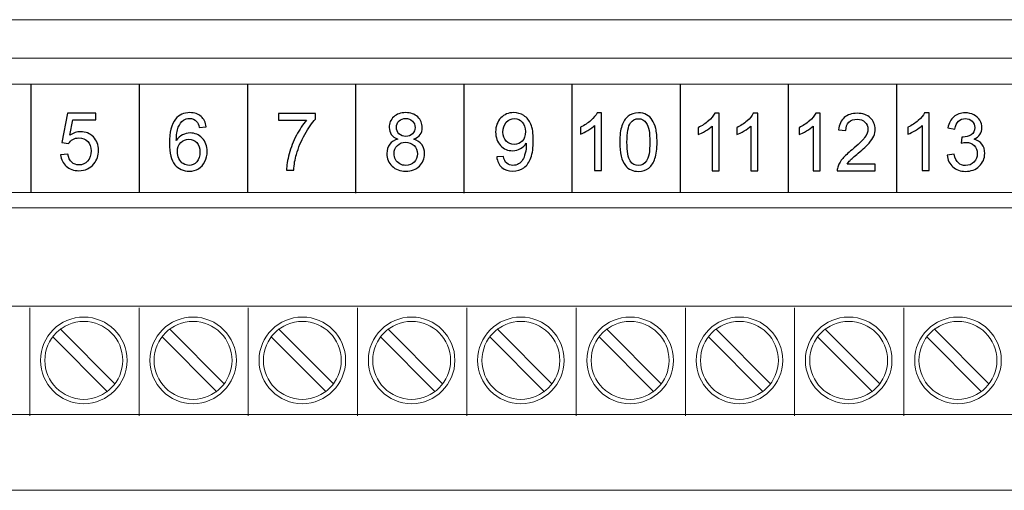
# Model space of a CAD drawing. Units: millimetres. Extents: x 0 to 157, y 0 to 86.
# Drawn here: x 78 to 124, y 0 to 22 of the extents above; entities that cross this region are included whole.
import ezdxf

# ---------------------------------------------------------------- set-up
doc = ezdxf.new("R2010")
doc.units = ezdxf.units.MM
doc.header["$MEASUREMENT"] = 0
doc.layers.add('Warstwa 1', color=7, linetype='Continuous')

# ---------------------------------------------------------------- blocks, each defined once
blk = doc.blocks.new('PX340_DMX Controller')
at = {"layer": 'Warstwa 1', "lineweight": 15}
for points in [[(155.061, 21.807), (155.061, 21.807), (1.787, 21.807), (1.787, 21.807)], [(155.061, 21.807), (155.061, 21.807), (1.787, 21.807), (1.787, 21.807)], [(0, 20.02), (0, 20.02), (156.848, 20.02), (156.848, 20.02)], [(0, 20.02), (0, 20.02), (156.848, 20.02), (156.848, 20.02)], [(0, 13.096), (0, 13.096), (156.848, 13.096), (156.848, 13.096)], [(0, 13.096), (0, 13.096), (156.848, 13.096), (156.848, 13.096)], [(78.425, 3.444), (78.425, 3.444), (78.425, 8.462), (78.425, 8.462)], [(83.493, 3.444), (83.493, 3.444), (83.493, 8.462), (83.493, 8.462)], [(88.56, 3.444), (88.56, 3.444), (88.56, 8.462), (88.56, 8.462)], [(93.628, 3.444), (93.628, 3.444), (93.628, 8.462), (93.628, 8.462)], [(98.696, 3.444), (98.696, 3.444), (98.696, 8.462), (98.696, 8.462)], [(103.764, 3.444), (103.764, 3.444), (103.764, 8.462), (103.764, 8.462)], [(108.831, 3.444), (108.831, 3.444), (108.831, 8.462), (108.831, 8.462)], [(113.899, 3.444), (113.899, 3.444), (113.899, 8.462), (113.899, 8.462)], [(118.967, 3.444), (118.967, 3.444), (118.967, 8.462), (118.967, 8.462)], [(79.833, 7.476), (79.833, 7.476), (82.387, 4.921), (82.387, 4.921)], [(84.901, 7.476), (84.901, 7.476), (87.455, 4.921), (87.455, 4.921)], [(89.968, 7.476), (89.968, 7.476), (92.523, 4.921), (92.523, 4.921)], [(89.968, 7.476), (89.968, 7.476), (92.523, 4.921), (92.523, 4.921)], [(95.036, 7.476), (95.036, 7.476), (97.591, 4.921), (97.591, 4.921)], [(100.104, 7.476), (100.104, 7.476), (102.658, 4.921), (102.658, 4.921)], [(105.172, 7.476), (105.172, 7.476), (107.726, 4.921), (107.726, 4.921)], [(110.239, 7.476), (110.239, 7.476), (112.794, 4.921), (112.794, 4.921)], [(115.307, 7.476), (115.307, 7.476), (117.861, 4.921), (117.861, 4.921)], [(120.375, 7.476), (120.375, 7.476), (122.929, 4.921), (122.929, 4.921)], [(79.478, 7.121), (79.478, 7.121), (82.033, 4.566), (82.033, 4.566)], [(84.546, 7.121), (84.546, 7.121), (87.1, 4.566), (87.1, 4.566)], [(89.614, 7.121), (89.614, 7.121), (92.168, 4.566), (92.168, 4.566)], [(89.614, 7.121), (89.614, 7.121), (92.168, 4.566), (92.168, 4.566)], [(94.681, 7.121), (94.681, 7.121), (97.236, 4.566), (97.236, 4.566)], [(99.749, 7.121), (99.749, 7.121), (102.304, 4.566), (102.304, 4.566)], [(104.817, 7.121), (104.817, 7.121), (107.371, 4.566), (107.371, 4.566)], [(109.885, 7.121), (109.885, 7.121), (112.439, 4.566), (112.439, 4.566)], [(114.952, 7.121), (114.952, 7.121), (117.507, 4.566), (117.507, 4.566)], [(120.02, 7.121), (120.02, 7.121), (122.574, 4.566), (122.574, 4.566)], [(0, 0), (0, 0), (156.848, 0), (156.848, 0)]]:
    blk.add_open_spline(points, degree=3, dxfattribs=at)
at = {"layer": 'Warstwa 1', "lineweight": 20}
blk.add_open_spline([(1.213, 13.797), (1.213, 13.797), (155.753, 13.797), (155.753, 13.797), (155.753, 13.797), (155.753, 13.797), (155.753, 18.815), (155.753, 18.815), (155.753, 18.815), (155.753, 18.815), (1.213, 18.815), (1.213, 18.815), (1.213, 18.815), (1.213, 18.815), (1.213, 13.797), (1.213, 13.797)], degree=3, knots=[0, 0, 0, 0, 0.2, 0.2, 0.2, 0.2, 0.4, 0.4, 0.4, 0.4, 0.6, 0.6, 0.6, 0.6, 1, 1, 1, 1], dxfattribs=at)
blk.add_open_spline([(1.213, 13.797), (1.213, 13.797), (155.753, 13.797), (155.753, 13.797), (155.753, 13.797), (155.753, 13.797), (155.753, 18.815), (155.753, 18.815), (155.753, 18.815), (155.753, 18.815), (1.213, 18.815), (1.213, 18.815), (1.213, 18.815), (1.213, 18.815), (1.213, 13.797), (1.213, 13.797)], degree=3, knots=[0, 0, 0, 0, 0.2, 0.2, 0.2, 0.2, 0.4, 0.4, 0.4, 0.4, 0.6, 0.6, 0.6, 0.6, 1, 1, 1, 1], dxfattribs=at)
at = {"layer": 'Warstwa 1', "lineweight": 25}
for points in [[(78.483, 18.809), (78.483, 18.809), (78.483, 13.797), (78.483, 13.797)], [(83.501, 18.809), (83.501, 18.809), (83.501, 13.797), (83.501, 13.797)], [(88.518, 18.809), (88.518, 18.809), (88.518, 13.797), (88.518, 13.797)], [(93.535, 18.832), (93.535, 18.832), (93.535, 18.815), (93.535, 18.815)], [(93.536, 18.832), (93.536, 18.832), (93.536, 14.778), (93.536, 14.778)], [(98.553, 18.832), (98.553, 18.832), (98.553, 14.778), (98.553, 14.778)], [(98.553, 18.832), (98.553, 18.832), (98.553, 18.815), (98.553, 18.815)], [(103.571, 18.809), (103.571, 18.809), (103.571, 13.797), (103.571, 13.797)], [(108.588, 18.809), (108.588, 18.809), (108.588, 13.797), (108.588, 13.797)], [(113.606, 18.809), (113.606, 18.809), (113.606, 13.797), (113.606, 13.797)], [(118.623, 18.809), (118.623, 18.809), (118.623, 13.797), (118.623, 13.797)], [(93.536, 14.777), (93.536, 14.777), (93.536, 13.774), (93.536, 13.774)], [(98.553, 14.777), (98.553, 14.777), (98.553, 13.774), (98.553, 13.774)], [(93.535, 13.797), (93.535, 13.797), (93.535, 13.774), (93.535, 13.774)], [(98.553, 13.797), (98.553, 13.797), (98.553, 13.774), (98.553, 13.774)]]:
    blk.add_open_spline(points, degree=3, dxfattribs=at)
at = {"layer": 'Warstwa 1'}
for points, knots in [([(79.855, 15.553), (79.855, 15.553), (80.196, 15.579), (80.196, 15.579), (80.196, 15.579), (80.222, 15.413), (80.281, 15.288), (80.372, 15.204), (80.372, 15.204), (80.464, 15.12), (80.576, 15.078), (80.707, 15.078), (80.707, 15.078), (80.866, 15.078), (80.999, 15.138), (81.108, 15.256), (81.108, 15.256), (81.215, 15.374), (81.269, 15.532), (81.269, 15.727), (81.269, 15.727), (81.269, 15.913), (81.218, 16.06), (81.114, 16.167), (81.114, 16.167), (81.011, 16.275), (80.874, 16.329), (80.704, 16.329), (80.704, 16.329), (80.599, 16.329), (80.504, 16.305), (80.42, 16.257), (80.42, 16.257), (80.336, 16.208), (80.271, 16.146), (80.222, 16.069), (80.222, 16.069), (80.222, 16.069), (79.914, 16.114), (79.914, 16.114), (79.914, 16.114), (79.914, 16.114), (80.17, 17.48), (80.17, 17.48), (80.17, 17.48), (80.17, 17.48), (81.488, 17.48), (81.488, 17.48), (81.488, 17.48), (81.488, 17.48), (81.488, 17.168), (81.488, 17.168), (81.488, 17.168), (81.488, 17.168), (80.431, 17.168), (80.431, 17.168), (80.431, 17.168), (80.431, 17.168), (80.289, 16.451), (80.289, 16.451), (80.289, 16.451), (80.448, 16.563), (80.615, 16.618), (80.79, 16.618), (80.79, 16.618), (81.021, 16.618), (81.217, 16.538), (81.376, 16.377), (81.376, 16.377), (81.535, 16.216), (81.614, 16.01), (81.614, 15.757), (81.614, 15.757), (81.614, 15.517), (81.544, 15.309), (81.405, 15.134), (81.405, 15.134), (81.235, 14.919), (81.002, 14.811), (80.707, 14.811), (80.707, 14.811), (80.466, 14.811), (80.269, 14.879), (80.117, 15.014), (80.117, 15.014), (79.964, 15.15), (79.877, 15.329), (79.855, 15.553)], [0, 0, 0, 0, 0.043478, 0.043478, 0.043478, 0.043478, 0.086957, 0.086957, 0.086957, 0.086957, 0.130435, 0.130435, 0.130435, 0.130435, 0.173913, 0.173913, 0.173913, 0.173913, 0.217391, 0.217391, 0.217391, 0.217391, 0.26087, 0.26087, 0.26087, 0.26087, 0.304348, 0.304348, 0.304348, 0.304348, 0.347826, 0.347826, 0.347826, 0.347826, 0.391304, 0.391304, 0.391304, 0.391304, 0.434783, 0.434783, 0.434783, 0.434783, 0.478261, 0.478261, 0.478261, 0.478261, 0.521739, 0.521739, 0.521739, 0.521739, 0.565217, 0.565217, 0.565217, 0.565217, 0.608696, 0.608696, 0.608696, 0.608696, 0.652174, 0.652174, 0.652174, 0.652174, 0.695652, 0.695652, 0.695652, 0.695652, 0.73913, 0.73913, 0.73913, 0.73913, 0.782609, 0.782609, 0.782609, 0.782609, 0.826087, 0.826087, 0.826087, 0.826087, 0.869565, 0.869565, 0.869565, 0.869565, 0.913043, 0.913043, 0.913043, 0.913043, 1, 1, 1, 1]), ([(86.611, 16.841), (86.611, 16.841), (86.288, 16.815), (86.288, 16.815), (86.288, 16.815), (86.259, 16.943), (86.217, 17.037), (86.164, 17.095), (86.164, 17.095), (86.075, 17.188), (85.966, 17.235), (85.836, 17.235), (85.836, 17.235), (85.731, 17.235), (85.638, 17.206), (85.559, 17.148), (85.559, 17.148), (85.456, 17.073), (85.376, 16.964), (85.315, 16.82), (85.315, 16.82), (85.256, 16.676), (85.225, 16.471), (85.223, 16.206), (85.223, 16.206), (85.301, 16.325), (85.398, 16.414), (85.512, 16.472), (85.512, 16.472), (85.625, 16.53), (85.744, 16.559), (85.869, 16.559), (85.869, 16.559), (86.087, 16.559), (86.273, 16.479), (86.426, 16.319), (86.426, 16.319), (86.579, 16.158), (86.655, 15.952), (86.655, 15.697), (86.655, 15.697), (86.655, 15.53), (86.62, 15.376), (86.548, 15.232), (86.548, 15.232), (86.475, 15.089), (86.377, 14.979), (86.251, 14.903), (86.251, 14.903), (86.125, 14.827), (85.982, 14.789), (85.823, 14.789), (85.823, 14.789), (85.551, 14.789), (85.329, 14.889), (85.157, 15.089), (85.157, 15.089), (84.986, 15.289), (84.9, 15.618), (84.9, 16.077), (84.9, 16.077), (84.9, 16.591), (84.995, 16.964), (85.185, 17.198), (85.185, 17.198), (85.351, 17.401), (85.574, 17.502), (85.856, 17.502), (85.856, 17.502), (86.065, 17.502), (86.237, 17.443), (86.37, 17.326), (86.37, 17.326), (86.504, 17.209), (86.584, 17.048), (86.611, 16.841)], [0, 0, 0, 0, 0.05, 0.05, 0.05, 0.05, 0.1, 0.1, 0.1, 0.1, 0.15, 0.15, 0.15, 0.15, 0.2, 0.2, 0.2, 0.2, 0.25, 0.25, 0.25, 0.25, 0.3, 0.3, 0.3, 0.3, 0.35, 0.35, 0.35, 0.35, 0.4, 0.4, 0.4, 0.4, 0.45, 0.45, 0.45, 0.45, 0.5, 0.5, 0.5, 0.5, 0.55, 0.55, 0.55, 0.55, 0.6, 0.6, 0.6, 0.6, 0.65, 0.65, 0.65, 0.65, 0.7, 0.7, 0.7, 0.7, 0.75, 0.75, 0.75, 0.75, 0.8, 0.8, 0.8, 0.8, 0.85, 0.85, 0.85, 0.85, 0.9, 0.9, 0.9, 0.9, 1, 1, 1, 1]), ([(89.961, 17.146), (89.961, 17.146), (89.961, 17.458), (89.961, 17.458), (89.961, 17.458), (89.961, 17.458), (91.68, 17.458), (91.68, 17.458), (91.68, 17.458), (91.68, 17.458), (91.68, 17.205), (91.68, 17.205), (91.68, 17.205), (91.511, 17.025), (91.343, 16.786), (91.177, 16.487), (91.177, 16.487), (91.011, 16.188), (90.883, 15.881), (90.792, 15.564), (90.792, 15.564), (90.727, 15.342), (90.685, 15.098), (90.667, 14.833), (90.667, 14.833), (90.667, 14.833), (90.333, 14.833), (90.333, 14.833), (90.333, 14.833), (90.336, 15.042), (90.377, 15.295), (90.456, 15.592), (90.456, 15.592), (90.534, 15.889), (90.646, 16.174), (90.793, 16.45), (90.793, 16.45), (90.94, 16.725), (91.095, 16.957), (91.261, 17.146), (91.261, 17.146), (91.261, 17.146), (89.961, 17.146), (89.961, 17.146)], [0, 0, 0, 0, 0.083333, 0.083333, 0.083333, 0.083333, 0.166667, 0.166667, 0.166667, 0.166667, 0.25, 0.25, 0.25, 0.25, 0.333333, 0.333333, 0.333333, 0.333333, 0.416667, 0.416667, 0.416667, 0.416667, 0.5, 0.5, 0.5, 0.5, 0.583333, 0.583333, 0.583333, 0.583333, 0.666667, 0.666667, 0.666667, 0.666667, 0.75, 0.75, 0.75, 0.75, 0.833333, 0.833333, 0.833333, 0.833333, 1, 1, 1, 1]), ([(95.496, 16.274), (95.36, 16.324), (95.26, 16.395), (95.195, 16.486), (95.195, 16.486), (95.13, 16.578), (95.097, 16.688), (95.097, 16.817), (95.097, 16.817), (95.097, 17.01), (95.166, 17.172), (95.305, 17.304), (95.305, 17.304), (95.444, 17.436), (95.628, 17.502), (95.859, 17.502), (95.859, 17.502), (96.09, 17.502), (96.277, 17.435), (96.418, 17.3), (96.418, 17.3), (96.559, 17.165), (96.63, 17.001), (96.63, 16.807), (96.63, 16.807), (96.63, 16.684), (96.598, 16.577), (96.533, 16.486), (96.533, 16.486), (96.469, 16.394), (96.371, 16.324), (96.24, 16.274), (96.24, 16.274), (96.402, 16.221), (96.525, 16.135), (96.61, 16.017), (96.61, 16.017), (96.695, 15.898), (96.737, 15.757), (96.737, 15.593), (96.737, 15.593), (96.737, 15.366), (96.657, 15.175), (96.497, 15.021), (96.497, 15.021), (96.336, 14.866), (96.125, 14.789), (95.863, 14.789), (95.863, 14.789), (95.602, 14.789), (95.391, 14.866), (95.23, 15.021), (95.23, 15.021), (95.07, 15.177), (94.989, 15.37), (94.989, 15.602), (94.989, 15.602), (94.989, 15.775), (95.033, 15.919), (95.121, 16.036), (95.121, 16.036), (95.209, 16.153), (95.334, 16.232), (95.496, 16.274)], [0, 0, 0, 0, 0.058824, 0.058824, 0.058824, 0.058824, 0.117647, 0.117647, 0.117647, 0.117647, 0.176471, 0.176471, 0.176471, 0.176471, 0.235294, 0.235294, 0.235294, 0.235294, 0.294118, 0.294118, 0.294118, 0.294118, 0.352941, 0.352941, 0.352941, 0.352941, 0.411765, 0.411765, 0.411765, 0.411765, 0.470588, 0.470588, 0.470588, 0.470588, 0.529412, 0.529412, 0.529412, 0.529412, 0.588235, 0.588235, 0.588235, 0.588235, 0.647059, 0.647059, 0.647059, 0.647059, 0.705882, 0.705882, 0.705882, 0.705882, 0.764706, 0.764706, 0.764706, 0.764706, 0.823529, 0.823529, 0.823529, 0.823529, 0.882353, 0.882353, 0.882353, 0.882353, 1, 1, 1, 1]), ([(100.083, 15.449), (100.083, 15.449), (100.394, 15.475), (100.394, 15.475), (100.394, 15.475), (100.421, 15.328), (100.472, 15.222), (100.547, 15.156), (100.547, 15.156), (100.621, 15.089), (100.717, 15.056), (100.835, 15.056), (100.835, 15.056), (100.935, 15.056), (101.023, 15.079), (101.099, 15.125), (101.099, 15.125), (101.175, 15.171), (101.237, 15.232), (101.285, 15.31), (101.285, 15.31), (101.332, 15.386), (101.372, 15.49), (101.405, 15.621), (101.405, 15.621), (101.438, 15.751), (101.454, 15.884), (101.454, 16.02), (101.454, 16.02), (101.454, 16.034), (101.454, 16.056), (101.452, 16.085), (101.452, 16.085), (101.387, 15.981), (101.298, 15.897), (101.186, 15.832), (101.186, 15.832), (101.073, 15.767), (100.951, 15.735), (100.819, 15.735), (100.819, 15.735), (100.6, 15.735), (100.414, 15.815), (100.262, 15.975), (100.262, 15.975), (100.11, 16.134), (100.034, 16.344), (100.034, 16.605), (100.034, 16.605), (100.034, 16.875), (100.114, 17.091), (100.273, 17.256), (100.273, 17.256), (100.431, 17.42), (100.629, 17.502), (100.869, 17.502), (100.869, 17.502), (101.041, 17.502), (101.199, 17.456), (101.342, 17.362), (101.342, 17.362), (101.485, 17.269), (101.593, 17.137), (101.668, 16.964), (101.668, 16.964), (101.742, 16.792), (101.779, 16.543), (101.779, 16.217), (101.779, 16.217), (101.779, 15.878), (101.742, 15.607), (101.669, 15.406), (101.669, 15.406), (101.595, 15.204), (101.485, 15.052), (101.34, 14.946), (101.34, 14.946), (101.194, 14.841), (101.024, 14.789), (100.829, 14.789), (100.829, 14.789), (100.621, 14.789), (100.451, 14.846), (100.32, 14.962), (100.32, 14.962), (100.188, 15.078), (100.109, 15.24), (100.083, 15.449)], [0, 0, 0, 0, 0.043478, 0.043478, 0.043478, 0.043478, 0.086957, 0.086957, 0.086957, 0.086957, 0.130435, 0.130435, 0.130435, 0.130435, 0.173913, 0.173913, 0.173913, 0.173913, 0.217391, 0.217391, 0.217391, 0.217391, 0.26087, 0.26087, 0.26087, 0.26087, 0.304348, 0.304348, 0.304348, 0.304348, 0.347826, 0.347826, 0.347826, 0.347826, 0.391304, 0.391304, 0.391304, 0.391304, 0.434783, 0.434783, 0.434783, 0.434783, 0.478261, 0.478261, 0.478261, 0.478261, 0.521739, 0.521739, 0.521739, 0.521739, 0.565217, 0.565217, 0.565217, 0.565217, 0.608696, 0.608696, 0.608696, 0.608696, 0.652174, 0.652174, 0.652174, 0.652174, 0.695652, 0.695652, 0.695652, 0.695652, 0.73913, 0.73913, 0.73913, 0.73913, 0.782609, 0.782609, 0.782609, 0.782609, 0.826087, 0.826087, 0.826087, 0.826087, 0.869565, 0.869565, 0.869565, 0.869565, 0.913043, 0.913043, 0.913043, 0.913043, 1, 1, 1, 1]), ([(104.95, 14.823), (104.95, 14.823), (104.623, 14.823), (104.623, 14.823), (104.623, 14.823), (104.623, 14.823), (104.623, 16.903), (104.623, 16.903), (104.623, 16.903), (104.545, 16.827), (104.442, 16.752), (104.314, 16.678), (104.314, 16.678), (104.187, 16.603), (104.072, 16.546), (103.97, 16.509), (103.97, 16.509), (103.97, 16.509), (103.97, 16.825), (103.97, 16.825), (103.97, 16.825), (104.153, 16.91), (104.312, 17.014), (104.449, 17.137), (104.449, 17.137), (104.586, 17.258), (104.683, 17.377), (104.74, 17.492), (104.74, 17.492), (104.74, 17.492), (104.95, 17.492), (104.95, 17.492), (104.95, 17.492), (104.95, 17.492), (104.95, 14.823), (104.95, 14.823)], [0, 0, 0, 0, 0.1, 0.1, 0.1, 0.1, 0.2, 0.2, 0.2, 0.2, 0.3, 0.3, 0.3, 0.3, 0.4, 0.4, 0.4, 0.4, 0.5, 0.5, 0.5, 0.5, 0.6, 0.6, 0.6, 0.6, 0.7, 0.7, 0.7, 0.7, 0.8, 0.8, 0.8, 0.8, 1, 1, 1, 1]), ([(105.79, 16.134), (105.79, 16.448), (105.822, 16.702), (105.886, 16.894), (105.886, 16.894), (105.951, 17.086), (106.047, 17.234), (106.174, 17.337), (106.174, 17.337), (106.301, 17.44), (106.461, 17.492), (106.654, 17.492), (106.654, 17.492), (106.797, 17.492), (106.922, 17.463), (107.03, 17.406), (107.03, 17.406), (107.138, 17.348), (107.227, 17.265), (107.296, 17.157), (107.296, 17.157), (107.365, 17.049), (107.42, 16.918), (107.459, 16.762), (107.459, 16.762), (107.499, 16.607), (107.519, 16.397), (107.519, 16.134), (107.519, 16.134), (107.519, 15.823), (107.487, 15.57), (107.423, 15.378), (107.423, 15.378), (107.36, 15.186), (107.264, 15.038), (107.136, 14.934), (107.136, 14.934), (107.009, 14.83), (106.849, 14.778), (106.654, 14.778), (106.654, 14.778), (106.399, 14.778), (106.198, 14.869), (106.052, 15.052), (106.052, 15.052), (105.877, 15.275), (105.79, 15.635), (105.79, 16.134)], [0, 0, 0, 0, 0.076923, 0.076923, 0.076923, 0.076923, 0.153846, 0.153846, 0.153846, 0.153846, 0.230769, 0.230769, 0.230769, 0.230769, 0.307692, 0.307692, 0.307692, 0.307692, 0.384615, 0.384615, 0.384615, 0.384615, 0.461538, 0.461538, 0.461538, 0.461538, 0.538462, 0.538462, 0.538462, 0.538462, 0.615385, 0.615385, 0.615385, 0.615385, 0.692308, 0.692308, 0.692308, 0.692308, 0.769231, 0.769231, 0.769231, 0.769231, 0.846154, 0.846154, 0.846154, 0.846154, 1, 1, 1, 1]), ([(110.404, 14.801), (110.404, 14.801), (110.078, 14.801), (110.078, 14.801), (110.078, 14.801), (110.078, 14.801), (110.078, 16.881), (110.078, 16.881), (110.078, 16.881), (109.999, 16.805), (109.896, 16.73), (109.768, 16.655), (109.768, 16.655), (109.641, 16.581), (109.526, 16.524), (109.424, 16.487), (109.424, 16.487), (109.424, 16.487), (109.424, 16.803), (109.424, 16.803), (109.424, 16.803), (109.607, 16.888), (109.766, 16.992), (109.903, 17.114), (109.903, 17.114), (110.04, 17.236), (110.137, 17.355), (110.194, 17.469), (110.194, 17.469), (110.194, 17.469), (110.404, 17.469), (110.404, 17.469), (110.404, 17.469), (110.404, 17.469), (110.404, 14.801), (110.404, 14.801)], [0, 0, 0, 0, 0.1, 0.1, 0.1, 0.1, 0.2, 0.2, 0.2, 0.2, 0.3, 0.3, 0.3, 0.3, 0.4, 0.4, 0.4, 0.4, 0.5, 0.5, 0.5, 0.5, 0.6, 0.6, 0.6, 0.6, 0.7, 0.7, 0.7, 0.7, 0.8, 0.8, 0.8, 0.8, 1, 1, 1, 1]), ([(112.193, 14.801), (112.193, 14.801), (111.867, 14.801), (111.867, 14.801), (111.867, 14.801), (111.867, 14.801), (111.867, 16.881), (111.867, 16.881), (111.867, 16.881), (111.788, 16.805), (111.685, 16.73), (111.557, 16.655), (111.557, 16.655), (111.43, 16.581), (111.315, 16.524), (111.213, 16.487), (111.213, 16.487), (111.213, 16.487), (111.213, 16.803), (111.213, 16.803), (111.213, 16.803), (111.396, 16.888), (111.555, 16.992), (111.692, 17.114), (111.692, 17.114), (111.829, 17.236), (111.926, 17.355), (111.983, 17.469), (111.983, 17.469), (111.983, 17.469), (112.193, 17.469), (112.193, 17.469), (112.193, 17.469), (112.193, 17.469), (112.193, 14.801), (112.193, 14.801)], [0, 0, 0, 0, 0.1, 0.1, 0.1, 0.1, 0.2, 0.2, 0.2, 0.2, 0.3, 0.3, 0.3, 0.3, 0.4, 0.4, 0.4, 0.4, 0.5, 0.5, 0.5, 0.5, 0.6, 0.6, 0.6, 0.6, 0.7, 0.7, 0.7, 0.7, 0.8, 0.8, 0.8, 0.8, 1, 1, 1, 1]), ([(115.088, 14.801), (115.088, 14.801), (114.761, 14.801), (114.761, 14.801), (114.761, 14.801), (114.761, 14.801), (114.761, 16.881), (114.761, 16.881), (114.761, 16.881), (114.682, 16.805), (114.579, 16.73), (114.452, 16.655), (114.452, 16.655), (114.324, 16.581), (114.209, 16.524), (114.108, 16.487), (114.108, 16.487), (114.108, 16.487), (114.108, 16.803), (114.108, 16.803), (114.108, 16.803), (114.29, 16.888), (114.45, 16.992), (114.586, 17.114), (114.586, 17.114), (114.723, 17.236), (114.82, 17.355), (114.877, 17.469), (114.877, 17.469), (114.877, 17.469), (115.088, 17.469), (115.088, 17.469), (115.088, 17.469), (115.088, 17.469), (115.088, 14.801), (115.088, 14.801)], [0, 0, 0, 0, 0.1, 0.1, 0.1, 0.1, 0.2, 0.2, 0.2, 0.2, 0.3, 0.3, 0.3, 0.3, 0.4, 0.4, 0.4, 0.4, 0.5, 0.5, 0.5, 0.5, 0.6, 0.6, 0.6, 0.6, 0.7, 0.7, 0.7, 0.7, 0.8, 0.8, 0.8, 0.8, 1, 1, 1, 1]), ([(117.638, 15.112), (117.638, 15.112), (117.638, 14.801), (117.638, 14.801), (117.638, 14.801), (117.638, 14.801), (115.879, 14.801), (115.879, 14.801), (115.879, 14.801), (115.876, 14.879), (115.889, 14.955), (115.917, 15.028), (115.917, 15.028), (115.962, 15.147), (116.035, 15.265), (116.134, 15.381), (116.134, 15.381), (116.234, 15.497), (116.376, 15.63), (116.561, 15.782), (116.561, 15.782), (116.849, 16.019), (117.044, 16.206), (117.146, 16.345), (117.146, 16.345), (117.249, 16.483), (117.301, 16.615), (117.301, 16.738), (117.301, 16.738), (117.301, 16.868), (117.254, 16.976), (117.161, 17.066), (117.161, 17.066), (117.069, 17.154), (116.947, 17.198), (116.798, 17.198), (116.798, 17.198), (116.64, 17.198), (116.514, 17.152), (116.419, 17.058), (116.419, 17.058), (116.325, 16.964), (116.277, 16.834), (116.276, 16.668), (116.276, 16.668), (116.276, 16.668), (115.942, 16.701), (115.942, 16.701), (115.942, 16.701), (115.965, 16.951), (116.051, 17.142), (116.201, 17.273), (116.201, 17.273), (116.352, 17.404), (116.553, 17.469), (116.806, 17.469), (116.806, 17.469), (117.061, 17.469), (117.263, 17.399), (117.411, 17.257), (117.411, 17.257), (117.56, 17.116), (117.635, 16.94), (117.635, 16.731), (117.635, 16.731), (117.635, 16.625), (117.613, 16.52), (117.569, 16.417), (117.569, 16.417), (117.526, 16.314), (117.453, 16.206), (117.352, 16.092), (117.352, 16.092), (117.251, 15.979), (117.083, 15.822), (116.85, 15.624), (116.85, 15.624), (116.653, 15.46), (116.527, 15.348), (116.471, 15.29), (116.471, 15.29), (116.416, 15.231), (116.37, 15.172), (116.334, 15.112), (116.334, 15.112), (116.334, 15.112), (117.638, 15.112), (117.638, 15.112)], [0, 0, 0, 0, 0.043478, 0.043478, 0.043478, 0.043478, 0.086957, 0.086957, 0.086957, 0.086957, 0.130435, 0.130435, 0.130435, 0.130435, 0.173913, 0.173913, 0.173913, 0.173913, 0.217391, 0.217391, 0.217391, 0.217391, 0.26087, 0.26087, 0.26087, 0.26087, 0.304348, 0.304348, 0.304348, 0.304348, 0.347826, 0.347826, 0.347826, 0.347826, 0.391304, 0.391304, 0.391304, 0.391304, 0.434783, 0.434783, 0.434783, 0.434783, 0.478261, 0.478261, 0.478261, 0.478261, 0.521739, 0.521739, 0.521739, 0.521739, 0.565217, 0.565217, 0.565217, 0.565217, 0.608696, 0.608696, 0.608696, 0.608696, 0.652174, 0.652174, 0.652174, 0.652174, 0.695652, 0.695652, 0.695652, 0.695652, 0.73913, 0.73913, 0.73913, 0.73913, 0.782609, 0.782609, 0.782609, 0.782609, 0.826087, 0.826087, 0.826087, 0.826087, 0.869565, 0.869565, 0.869565, 0.869565, 0.913043, 0.913043, 0.913043, 0.913043, 1, 1, 1, 1]), ([(120.137, 14.823), (120.137, 14.823), (119.81, 14.823), (119.81, 14.823), (119.81, 14.823), (119.81, 14.823), (119.81, 16.903), (119.81, 16.903), (119.81, 16.903), (119.731, 16.827), (119.628, 16.752), (119.501, 16.678), (119.501, 16.678), (119.373, 16.603), (119.258, 16.546), (119.157, 16.509), (119.157, 16.509), (119.157, 16.509), (119.157, 16.825), (119.157, 16.825), (119.157, 16.825), (119.339, 16.91), (119.499, 17.014), (119.636, 17.137), (119.636, 17.137), (119.772, 17.258), (119.869, 17.377), (119.926, 17.492), (119.926, 17.492), (119.926, 17.492), (120.137, 17.492), (120.137, 17.492), (120.137, 17.492), (120.137, 17.492), (120.137, 14.823), (120.137, 14.823)], [0, 0, 0, 0, 0.1, 0.1, 0.1, 0.1, 0.2, 0.2, 0.2, 0.2, 0.3, 0.3, 0.3, 0.3, 0.4, 0.4, 0.4, 0.4, 0.5, 0.5, 0.5, 0.5, 0.6, 0.6, 0.6, 0.6, 0.7, 0.7, 0.7, 0.7, 0.8, 0.8, 0.8, 0.8, 1, 1, 1, 1]), ([(120.976, 15.528), (120.976, 15.528), (121.303, 15.573), (121.303, 15.573), (121.303, 15.573), (121.341, 15.387), (121.404, 15.254), (121.493, 15.172), (121.493, 15.172), (121.583, 15.09), (121.693, 15.049), (121.824, 15.049), (121.824, 15.049), (121.978, 15.049), (122.109, 15.103), (122.214, 15.209), (122.214, 15.209), (122.319, 15.315), (122.372, 15.447), (122.372, 15.604), (122.372, 15.604), (122.372, 15.754), (122.323, 15.878), (122.225, 15.976), (122.225, 15.976), (122.127, 16.073), (122.002, 16.121), (121.851, 16.121), (121.851, 16.121), (121.789, 16.121), (121.712, 16.109), (121.62, 16.085), (121.62, 16.085), (121.62, 16.085), (121.657, 16.371), (121.657, 16.371), (121.657, 16.371), (121.678, 16.368), (121.696, 16.367), (121.709, 16.367), (121.709, 16.367), (121.849, 16.367), (121.974, 16.404), (122.086, 16.476), (122.086, 16.476), (122.197, 16.548), (122.253, 16.66), (122.253, 16.81), (122.253, 16.81), (122.253, 16.929), (122.212, 17.028), (122.131, 17.107), (122.131, 17.107), (122.05, 17.185), (121.946, 17.224), (121.817, 17.224), (121.817, 17.224), (121.69, 17.224), (121.584, 17.184), (121.5, 17.104), (121.5, 17.104), (121.415, 17.023), (121.36, 16.903), (121.336, 16.742), (121.336, 16.742), (121.336, 16.742), (121.01, 16.801), (121.01, 16.801), (121.01, 16.801), (121.05, 17.02), (121.14, 17.19), (121.282, 17.311), (121.282, 17.311), (121.423, 17.432), (121.599, 17.492), (121.809, 17.492), (121.809, 17.492), (121.954, 17.492), (122.088, 17.461), (122.21, 17.398), (122.21, 17.398), (122.332, 17.336), (122.426, 17.252), (122.49, 17.145), (122.49, 17.145), (122.555, 17.037), (122.587, 16.923), (122.587, 16.803), (122.587, 16.803), (122.587, 16.688), (122.556, 16.584), (122.495, 16.49), (122.495, 16.49), (122.433, 16.396), (122.342, 16.321), (122.221, 16.266), (122.221, 16.266), (122.378, 16.23), (122.5, 16.154), (122.587, 16.04), (122.587, 16.04), (122.674, 15.926), (122.717, 15.782), (122.717, 15.611), (122.717, 15.611), (122.717, 15.379), (122.632, 15.182), (122.463, 15.02), (122.463, 15.02), (122.294, 14.859), (122.08, 14.778), (121.821, 14.778), (121.821, 14.778), (121.588, 14.778), (121.394, 14.848), (121.24, 14.987), (121.24, 14.987), (121.086, 15.127), (120.998, 15.307), (120.976, 15.528)], [0, 0, 0, 0, 0.032258, 0.032258, 0.032258, 0.032258, 0.064516, 0.064516, 0.064516, 0.064516, 0.096774, 0.096774, 0.096774, 0.096774, 0.129032, 0.129032, 0.129032, 0.129032, 0.16129, 0.16129, 0.16129, 0.16129, 0.193548, 0.193548, 0.193548, 0.193548, 0.225806, 0.225806, 0.225806, 0.225806, 0.258065, 0.258065, 0.258065, 0.258065, 0.290323, 0.290323, 0.290323, 0.290323, 0.322581, 0.322581, 0.322581, 0.322581, 0.354839, 0.354839, 0.354839, 0.354839, 0.387097, 0.387097, 0.387097, 0.387097, 0.419355, 0.419355, 0.419355, 0.419355, 0.451613, 0.451613, 0.451613, 0.451613, 0.483871, 0.483871, 0.483871, 0.483871, 0.516129, 0.516129, 0.516129, 0.516129, 0.548387, 0.548387, 0.548387, 0.548387, 0.580645, 0.580645, 0.580645, 0.580645, 0.612903, 0.612903, 0.612903, 0.612903, 0.645161, 0.645161, 0.645161, 0.645161, 0.677419, 0.677419, 0.677419, 0.677419, 0.709677, 0.709677, 0.709677, 0.709677, 0.741935, 0.741935, 0.741935, 0.741935, 0.774194, 0.774194, 0.774194, 0.774194, 0.806452, 0.806452, 0.806452, 0.806452, 0.83871, 0.83871, 0.83871, 0.83871, 0.870968, 0.870968, 0.870968, 0.870968, 0.903226, 0.903226, 0.903226, 0.903226, 0.935484, 0.935484, 0.935484, 0.935484, 1, 1, 1, 1]), ([(95.431, 16.828), (95.431, 16.702), (95.471, 16.599), (95.551, 16.52), (95.551, 16.52), (95.631, 16.44), (95.737, 16.4), (95.867, 16.4), (95.867, 16.4), (95.994, 16.4), (96.097, 16.439), (96.176, 16.518), (96.176, 16.518), (96.256, 16.598), (96.296, 16.695), (96.296, 16.81), (96.296, 16.81), (96.296, 16.93), (96.255, 17.031), (96.173, 17.112), (96.173, 17.112), (96.091, 17.194), (95.988, 17.235), (95.863, 17.235), (95.863, 17.235), (95.738, 17.235), (95.635, 17.195), (95.553, 17.115), (95.553, 17.115), (95.472, 17.035), (95.431, 16.94), (95.431, 16.828)], [0, 0, 0, 0, 0.111111, 0.111111, 0.111111, 0.111111, 0.222222, 0.222222, 0.222222, 0.222222, 0.333333, 0.333333, 0.333333, 0.333333, 0.444444, 0.444444, 0.444444, 0.444444, 0.555556, 0.555556, 0.555556, 0.555556, 0.666667, 0.666667, 0.666667, 0.666667, 0.777778, 0.777778, 0.777778, 0.777778, 1, 1, 1, 1]), ([(101.415, 16.622), (101.415, 16.809), (101.366, 16.957), (101.267, 17.066), (101.267, 17.066), (101.168, 17.176), (101.048, 17.231), (100.907, 17.231), (100.907, 17.231), (100.761, 17.231), (100.635, 17.172), (100.529, 17.054), (100.529, 17.054), (100.422, 16.936), (100.368, 16.783), (100.368, 16.594), (100.368, 16.594), (100.368, 16.426), (100.419, 16.288), (100.52, 16.183), (100.52, 16.183), (100.621, 16.077), (100.748, 16.025), (100.898, 16.025), (100.898, 16.025), (101.049, 16.025), (101.173, 16.077), (101.27, 16.183), (101.27, 16.183), (101.367, 16.288), (101.415, 16.435), (101.415, 16.622)], [0, 0, 0, 0, 0.111111, 0.111111, 0.111111, 0.111111, 0.222222, 0.222222, 0.222222, 0.222222, 0.333333, 0.333333, 0.333333, 0.333333, 0.444444, 0.444444, 0.444444, 0.444444, 0.555556, 0.555556, 0.555556, 0.555556, 0.666667, 0.666667, 0.666667, 0.666667, 0.777778, 0.777778, 0.777778, 0.777778, 1, 1, 1, 1]), ([(106.124, 16.133), (106.124, 15.696), (106.174, 15.405), (106.276, 15.262), (106.276, 15.262), (106.378, 15.117), (106.505, 15.046), (106.654, 15.046), (106.654, 15.046), (106.804, 15.046), (106.93, 15.118), (107.032, 15.262), (107.032, 15.262), (107.134, 15.407), (107.185, 15.697), (107.185, 16.133), (107.185, 16.133), (107.185, 16.571), (107.134, 16.861), (107.032, 17.005), (107.032, 17.005), (106.931, 17.149), (106.803, 17.221), (106.651, 17.221), (106.651, 17.221), (106.501, 17.221), (106.381, 17.157), (106.291, 17.03), (106.291, 17.03), (106.179, 16.869), (106.124, 16.569), (106.124, 16.133)], [0, 0, 0, 0, 0.111111, 0.111111, 0.111111, 0.111111, 0.222222, 0.222222, 0.222222, 0.222222, 0.333333, 0.333333, 0.333333, 0.333333, 0.444444, 0.444444, 0.444444, 0.444444, 0.555556, 0.555556, 0.555556, 0.555556, 0.666667, 0.666667, 0.666667, 0.666667, 0.777778, 0.777778, 0.777778, 0.777778, 1, 1, 1, 1]), ([(85.275, 15.694), (85.275, 15.582), (85.299, 15.474), (85.346, 15.371), (85.346, 15.371), (85.394, 15.269), (85.461, 15.191), (85.546, 15.137), (85.546, 15.137), (85.631, 15.083), (85.721, 15.056), (85.817, 15.056), (85.817, 15.056), (85.956, 15.056), (86.075, 15.112), (86.174, 15.223), (86.174, 15.223), (86.272, 15.334), (86.321, 15.485), (86.321, 15.676), (86.321, 15.676), (86.321, 15.86), (86.273, 16.005), (86.175, 16.111), (86.175, 16.111), (86.078, 16.216), (85.955, 16.27), (85.804, 16.27), (85.804, 16.27), (85.657, 16.27), (85.531, 16.216), (85.429, 16.111), (85.429, 16.111), (85.326, 16.005), (85.275, 15.866), (85.275, 15.694)], [0, 0, 0, 0, 0.1, 0.1, 0.1, 0.1, 0.2, 0.2, 0.2, 0.2, 0.3, 0.3, 0.3, 0.3, 0.4, 0.4, 0.4, 0.4, 0.5, 0.5, 0.5, 0.5, 0.6, 0.6, 0.6, 0.6, 0.7, 0.7, 0.7, 0.7, 0.8, 0.8, 0.8, 0.8, 1, 1, 1, 1]), ([(95.323, 15.6), (95.323, 15.506), (95.345, 15.417), (95.388, 15.329), (95.388, 15.329), (95.432, 15.243), (95.497, 15.175), (95.585, 15.128), (95.585, 15.128), (95.672, 15.08), (95.766, 15.056), (95.866, 15.056), (95.866, 15.056), (96.023, 15.056), (96.152, 15.106), (96.252, 15.206), (96.252, 15.206), (96.353, 15.306), (96.404, 15.434), (96.404, 15.589), (96.404, 15.589), (96.404, 15.746), (96.352, 15.876), (96.248, 15.978), (96.248, 15.978), (96.144, 16.081), (96.013, 16.132), (95.855, 16.132), (95.855, 16.132), (95.701, 16.132), (95.574, 16.082), (95.474, 15.98), (95.474, 15.98), (95.373, 15.879), (95.323, 15.752), (95.323, 15.6)], [0, 0, 0, 0, 0.1, 0.1, 0.1, 0.1, 0.2, 0.2, 0.2, 0.2, 0.3, 0.3, 0.3, 0.3, 0.4, 0.4, 0.4, 0.4, 0.5, 0.5, 0.5, 0.5, 0.6, 0.6, 0.6, 0.6, 0.7, 0.7, 0.7, 0.7, 0.8, 0.8, 0.8, 0.8, 1, 1, 1, 1])]:
    blk.add_open_spline(points, degree=3, knots=knots, dxfattribs=at)
at = {"layer": 'Warstwa 1', "lineweight": 15}
for points, knots in [([(12.544, 6.021), (12.543, 4.636), (13.666, 3.512), (15.052, 3.512), (15.052, 3.512), (15.052, 3.512), (15.053, 3.512), (15.053, 3.512), (15.053, 3.512), (15.053, 3.512), (141.796, 3.512), (141.796, 3.512), (141.796, 3.512), (141.796, 3.512), (141.795, 3.512), (141.795, 3.512), (141.795, 3.512), (143.18, 3.511), (144.305, 4.635), (144.304, 6.02), (144.304, 6.02), (144.304, 6.02), (144.304, 6.021), (144.304, 6.021), (144.304, 6.021), (144.305, 7.407), (143.181, 8.531), (141.796, 8.53), (141.796, 8.53), (141.796, 8.53), (141.796, 8.53), (141.796, 8.53), (141.796, 8.53), (141.796, 8.53), (15.053, 8.53), (15.053, 8.53), (15.053, 8.53), (15.053, 8.53), (15.053, 8.53), (15.053, 8.53), (15.053, 8.53), (13.667, 8.531), (12.543, 7.407), (12.544, 6.021), (12.544, 6.021), (12.544, 6.021), (12.544, 6.021), (12.544, 6.021)], [0, 0, 0, 0, 0.076923, 0.076923, 0.076923, 0.076923, 0.153846, 0.153846, 0.153846, 0.153846, 0.230769, 0.230769, 0.230769, 0.230769, 0.307692, 0.307692, 0.307692, 0.307692, 0.384615, 0.384615, 0.384615, 0.384615, 0.461538, 0.461538, 0.461538, 0.461538, 0.538462, 0.538462, 0.538462, 0.538462, 0.615385, 0.615385, 0.615385, 0.615385, 0.692308, 0.692308, 0.692308, 0.692308, 0.769231, 0.769231, 0.769231, 0.769231, 0.846154, 0.846154, 0.846154, 0.846154, 1, 1, 1, 1]), ([(80.933, 8.028), (79.827, 8.028), (78.926, 7.126), (78.926, 6.021), (78.926, 6.021), (78.926, 4.916), (79.827, 4.014), (80.933, 4.014), (80.933, 4.014), (82.038, 4.014), (82.94, 4.916), (82.94, 6.021), (82.94, 6.021), (82.94, 7.126), (82.038, 8.028), (80.933, 8.028), (80.933, 8.028), (80.933, 8.028), (80.933, 8.028), (80.933, 8.028)], [0, 0, 0, 0, 0.166667, 0.166667, 0.166667, 0.166667, 0.333333, 0.333333, 0.333333, 0.333333, 0.5, 0.5, 0.5, 0.5, 0.666667, 0.666667, 0.666667, 0.666667, 1, 1, 1, 1]), ([(80.933, 7.827), (79.938, 7.827), (79.127, 7.016), (79.127, 6.021), (79.127, 6.021), (79.127, 5.026), (79.938, 4.215), (80.933, 4.215), (80.933, 4.215), (81.928, 4.215), (82.739, 5.026), (82.739, 6.021), (82.739, 6.021), (82.739, 7.016), (81.928, 7.827), (80.933, 7.827), (80.933, 7.827), (80.933, 7.827), (80.933, 7.827), (80.933, 7.827)], [0, 0, 0, 0, 0.166667, 0.166667, 0.166667, 0.166667, 0.333333, 0.333333, 0.333333, 0.333333, 0.5, 0.5, 0.5, 0.5, 0.666667, 0.666667, 0.666667, 0.666667, 1, 1, 1, 1]), ([(86, 8.028), (84.895, 8.028), (83.994, 7.126), (83.994, 6.021), (83.994, 6.021), (83.994, 4.916), (84.895, 4.014), (86, 4.014), (86, 4.014), (87.106, 4.014), (88.007, 4.916), (88.007, 6.021), (88.007, 6.021), (88.007, 7.126), (87.106, 8.028), (86, 8.028), (86, 8.028), (86, 8.028), (86, 8.028), (86, 8.028)], [0, 0, 0, 0, 0.166667, 0.166667, 0.166667, 0.166667, 0.333333, 0.333333, 0.333333, 0.333333, 0.5, 0.5, 0.5, 0.5, 0.666667, 0.666667, 0.666667, 0.666667, 1, 1, 1, 1]), ([(86, 7.827), (85.006, 7.827), (84.194, 7.016), (84.194, 6.021), (84.194, 6.021), (84.194, 5.026), (85.006, 4.215), (86, 4.215), (86, 4.215), (86.995, 4.215), (87.807, 5.026), (87.807, 6.021), (87.807, 6.021), (87.807, 7.016), (86.995, 7.827), (86, 7.827), (86, 7.827), (86, 7.827), (86, 7.827), (86, 7.827)], [0, 0, 0, 0, 0.166667, 0.166667, 0.166667, 0.166667, 0.333333, 0.333333, 0.333333, 0.333333, 0.5, 0.5, 0.5, 0.5, 0.666667, 0.666667, 0.666667, 0.666667, 1, 1, 1, 1]), ([(91.068, 8.028), (89.963, 8.028), (89.061, 7.126), (89.061, 6.021), (89.061, 6.021), (89.061, 4.916), (89.963, 4.014), (91.068, 4.014), (91.068, 4.014), (92.174, 4.014), (93.075, 4.916), (93.075, 6.021), (93.075, 6.021), (93.075, 7.126), (92.174, 8.028), (91.068, 8.028), (91.068, 8.028), (91.068, 8.028), (91.068, 8.028), (91.068, 8.028)], [0, 0, 0, 0, 0.166667, 0.166667, 0.166667, 0.166667, 0.333333, 0.333333, 0.333333, 0.333333, 0.5, 0.5, 0.5, 0.5, 0.666667, 0.666667, 0.666667, 0.666667, 1, 1, 1, 1]), ([(91.068, 8.028), (89.963, 8.028), (89.061, 7.126), (89.061, 6.021), (89.061, 6.021), (89.061, 4.916), (89.963, 4.014), (91.068, 4.014), (91.068, 4.014), (92.174, 4.014), (93.075, 4.916), (93.075, 6.021), (93.075, 6.021), (93.075, 7.126), (92.174, 8.028), (91.068, 8.028), (91.068, 8.028), (91.068, 8.028), (91.068, 8.028), (91.068, 8.028)], [0, 0, 0, 0, 0.166667, 0.166667, 0.166667, 0.166667, 0.333333, 0.333333, 0.333333, 0.333333, 0.5, 0.5, 0.5, 0.5, 0.666667, 0.666667, 0.666667, 0.666667, 1, 1, 1, 1]), ([(91.068, 7.827), (90.073, 7.827), (89.262, 7.016), (89.262, 6.021), (89.262, 6.021), (89.262, 5.026), (90.073, 4.215), (91.068, 4.215), (91.068, 4.215), (92.063, 4.215), (92.875, 5.026), (92.875, 6.021), (92.875, 6.021), (92.875, 7.016), (92.063, 7.827), (91.068, 7.827), (91.068, 7.827), (91.068, 7.827), (91.068, 7.827), (91.068, 7.827)], [0, 0, 0, 0, 0.166667, 0.166667, 0.166667, 0.166667, 0.333333, 0.333333, 0.333333, 0.333333, 0.5, 0.5, 0.5, 0.5, 0.666667, 0.666667, 0.666667, 0.666667, 1, 1, 1, 1]), ([(91.068, 7.827), (90.073, 7.827), (89.262, 7.016), (89.262, 6.021), (89.262, 6.021), (89.262, 5.026), (90.073, 4.215), (91.068, 4.215), (91.068, 4.215), (92.063, 4.215), (92.875, 5.026), (92.875, 6.021), (92.875, 6.021), (92.875, 7.016), (92.063, 7.827), (91.068, 7.827), (91.068, 7.827), (91.068, 7.827), (91.068, 7.827), (91.068, 7.827)], [0, 0, 0, 0, 0.166667, 0.166667, 0.166667, 0.166667, 0.333333, 0.333333, 0.333333, 0.333333, 0.5, 0.5, 0.5, 0.5, 0.666667, 0.666667, 0.666667, 0.666667, 1, 1, 1, 1]), ([(96.136, 8.028), (95.031, 8.028), (94.129, 7.126), (94.129, 6.021), (94.129, 6.021), (94.129, 4.916), (95.031, 4.014), (96.136, 4.014), (96.136, 4.014), (97.241, 4.014), (98.143, 4.916), (98.143, 6.021), (98.143, 6.021), (98.143, 7.126), (97.241, 8.028), (96.136, 8.028), (96.136, 8.028), (96.136, 8.028), (96.136, 8.028), (96.136, 8.028)], [0, 0, 0, 0, 0.166667, 0.166667, 0.166667, 0.166667, 0.333333, 0.333333, 0.333333, 0.333333, 0.5, 0.5, 0.5, 0.5, 0.666667, 0.666667, 0.666667, 0.666667, 1, 1, 1, 1]), ([(96.136, 7.827), (95.141, 7.827), (94.33, 7.016), (94.33, 6.021), (94.33, 6.021), (94.33, 5.026), (95.141, 4.215), (96.136, 4.215), (96.136, 4.215), (97.131, 4.215), (97.942, 5.026), (97.942, 6.021), (97.942, 6.021), (97.942, 7.016), (97.131, 7.827), (96.136, 7.827), (96.136, 7.827), (96.136, 7.827), (96.136, 7.827), (96.136, 7.827)], [0, 0, 0, 0, 0.166667, 0.166667, 0.166667, 0.166667, 0.333333, 0.333333, 0.333333, 0.333333, 0.5, 0.5, 0.5, 0.5, 0.666667, 0.666667, 0.666667, 0.666667, 1, 1, 1, 1]), ([(101.204, 8.028), (100.098, 8.028), (99.197, 7.126), (99.197, 6.021), (99.197, 6.021), (99.197, 4.916), (100.098, 4.014), (101.204, 4.014), (101.204, 4.014), (102.309, 4.014), (103.211, 4.916), (103.211, 6.021), (103.211, 6.021), (103.211, 7.126), (102.309, 8.028), (101.204, 8.028), (101.204, 8.028), (101.204, 8.028), (101.204, 8.028), (101.204, 8.028)], [0, 0, 0, 0, 0.166667, 0.166667, 0.166667, 0.166667, 0.333333, 0.333333, 0.333333, 0.333333, 0.5, 0.5, 0.5, 0.5, 0.666667, 0.666667, 0.666667, 0.666667, 1, 1, 1, 1]), ([(101.204, 7.827), (100.209, 7.827), (99.397, 7.016), (99.397, 6.021), (99.397, 6.021), (99.397, 5.026), (100.209, 4.215), (101.204, 4.215), (101.204, 4.215), (102.198, 4.215), (103.01, 5.026), (103.01, 6.021), (103.01, 6.021), (103.01, 7.016), (102.198, 7.827), (101.204, 7.827), (101.204, 7.827), (101.204, 7.827), (101.204, 7.827), (101.204, 7.827)], [0, 0, 0, 0, 0.166667, 0.166667, 0.166667, 0.166667, 0.333333, 0.333333, 0.333333, 0.333333, 0.5, 0.5, 0.5, 0.5, 0.666667, 0.666667, 0.666667, 0.666667, 1, 1, 1, 1]), ([(106.271, 8.028), (105.166, 8.028), (104.264, 7.126), (104.264, 6.021), (104.264, 6.021), (104.264, 4.916), (105.166, 4.014), (106.271, 4.014), (106.271, 4.014), (107.377, 4.014), (108.278, 4.916), (108.278, 6.021), (108.278, 6.021), (108.278, 7.126), (107.377, 8.028), (106.271, 8.028), (106.271, 8.028), (106.271, 8.028), (106.271, 8.028), (106.271, 8.028)], [0, 0, 0, 0, 0.166667, 0.166667, 0.166667, 0.166667, 0.333333, 0.333333, 0.333333, 0.333333, 0.5, 0.5, 0.5, 0.5, 0.666667, 0.666667, 0.666667, 0.666667, 1, 1, 1, 1]), ([(106.271, 7.827), (105.277, 7.827), (104.465, 7.016), (104.465, 6.021), (104.465, 6.021), (104.465, 5.026), (105.277, 4.215), (106.271, 4.215), (106.271, 4.215), (107.266, 4.215), (108.078, 5.026), (108.078, 6.021), (108.078, 6.021), (108.078, 7.016), (107.266, 7.827), (106.271, 7.827), (106.271, 7.827), (106.271, 7.827), (106.271, 7.827), (106.271, 7.827)], [0, 0, 0, 0, 0.166667, 0.166667, 0.166667, 0.166667, 0.333333, 0.333333, 0.333333, 0.333333, 0.5, 0.5, 0.5, 0.5, 0.666667, 0.666667, 0.666667, 0.666667, 1, 1, 1, 1]), ([(111.339, 8.028), (110.234, 8.028), (109.332, 7.126), (109.332, 6.021), (109.332, 6.021), (109.332, 4.916), (110.234, 4.014), (111.339, 4.014), (111.339, 4.014), (112.444, 4.014), (113.346, 4.916), (113.346, 6.021), (113.346, 6.021), (113.346, 7.126), (112.444, 8.028), (111.339, 8.028), (111.339, 8.028), (111.339, 8.028), (111.339, 8.028), (111.339, 8.028)], [0, 0, 0, 0, 0.166667, 0.166667, 0.166667, 0.166667, 0.333333, 0.333333, 0.333333, 0.333333, 0.5, 0.5, 0.5, 0.5, 0.666667, 0.666667, 0.666667, 0.666667, 1, 1, 1, 1]), ([(111.339, 7.827), (110.344, 7.827), (109.533, 7.016), (109.533, 6.021), (109.533, 6.021), (109.533, 5.026), (110.344, 4.215), (111.339, 4.215), (111.339, 4.215), (112.334, 4.215), (113.145, 5.026), (113.145, 6.021), (113.145, 6.021), (113.145, 7.016), (112.334, 7.827), (111.339, 7.827), (111.339, 7.827), (111.339, 7.827), (111.339, 7.827), (111.339, 7.827)], [0, 0, 0, 0, 0.166667, 0.166667, 0.166667, 0.166667, 0.333333, 0.333333, 0.333333, 0.333333, 0.5, 0.5, 0.5, 0.5, 0.666667, 0.666667, 0.666667, 0.666667, 1, 1, 1, 1]), ([(116.407, 8.028), (115.302, 8.028), (114.4, 7.126), (114.4, 6.021), (114.4, 6.021), (114.4, 4.916), (115.302, 4.014), (116.407, 4.014), (116.407, 4.014), (117.512, 4.014), (118.414, 4.916), (118.414, 6.021), (118.414, 6.021), (118.414, 7.126), (117.512, 8.028), (116.407, 8.028), (116.407, 8.028), (116.407, 8.028), (116.407, 8.028), (116.407, 8.028)], [0, 0, 0, 0, 0.166667, 0.166667, 0.166667, 0.166667, 0.333333, 0.333333, 0.333333, 0.333333, 0.5, 0.5, 0.5, 0.5, 0.666667, 0.666667, 0.666667, 0.666667, 1, 1, 1, 1]), ([(116.407, 7.827), (115.412, 7.827), (114.601, 7.016), (114.601, 6.021), (114.601, 6.021), (114.601, 5.026), (115.412, 4.215), (116.407, 4.215), (116.407, 4.215), (117.402, 4.215), (118.213, 5.026), (118.213, 6.021), (118.213, 6.021), (118.213, 7.016), (117.402, 7.827), (116.407, 7.827), (116.407, 7.827), (116.407, 7.827), (116.407, 7.827), (116.407, 7.827)], [0, 0, 0, 0, 0.166667, 0.166667, 0.166667, 0.166667, 0.333333, 0.333333, 0.333333, 0.333333, 0.5, 0.5, 0.5, 0.5, 0.666667, 0.666667, 0.666667, 0.666667, 1, 1, 1, 1]), ([(121.474, 8.028), (120.369, 8.028), (119.468, 7.126), (119.468, 6.021), (119.468, 6.021), (119.468, 4.916), (120.369, 4.014), (121.474, 4.014), (121.474, 4.014), (122.58, 4.014), (123.482, 4.916), (123.482, 6.021), (123.482, 6.021), (123.482, 7.126), (122.58, 8.028), (121.474, 8.028), (121.474, 8.028), (121.474, 8.028), (121.474, 8.028), (121.474, 8.028)], [0, 0, 0, 0, 0.166667, 0.166667, 0.166667, 0.166667, 0.333333, 0.333333, 0.333333, 0.333333, 0.5, 0.5, 0.5, 0.5, 0.666667, 0.666667, 0.666667, 0.666667, 1, 1, 1, 1]), ([(121.474, 7.827), (120.48, 7.827), (119.668, 7.016), (119.668, 6.021), (119.668, 6.021), (119.668, 5.026), (120.48, 4.215), (121.474, 4.215), (121.474, 4.215), (122.469, 4.215), (123.281, 5.026), (123.281, 6.021), (123.281, 6.021), (123.281, 7.016), (122.469, 7.827), (121.474, 7.827), (121.474, 7.827), (121.474, 7.827), (121.474, 7.827), (121.474, 7.827)], [0, 0, 0, 0, 0.166667, 0.166667, 0.166667, 0.166667, 0.333333, 0.333333, 0.333333, 0.333333, 0.5, 0.5, 0.5, 0.5, 0.666667, 0.666667, 0.666667, 0.666667, 1, 1, 1, 1])]:
    blk.add_open_spline(points, degree=3, knots=knots, dxfattribs=at)

msp = doc.modelspace()

# ---------------------------------------------------------------- block references
at = {"layer": 'Warstwa 1'}
msp.add_blockref('PX340_DMX Controller', (0, 0), dxfattribs=at)

doc.saveas('drawing.dxf')
